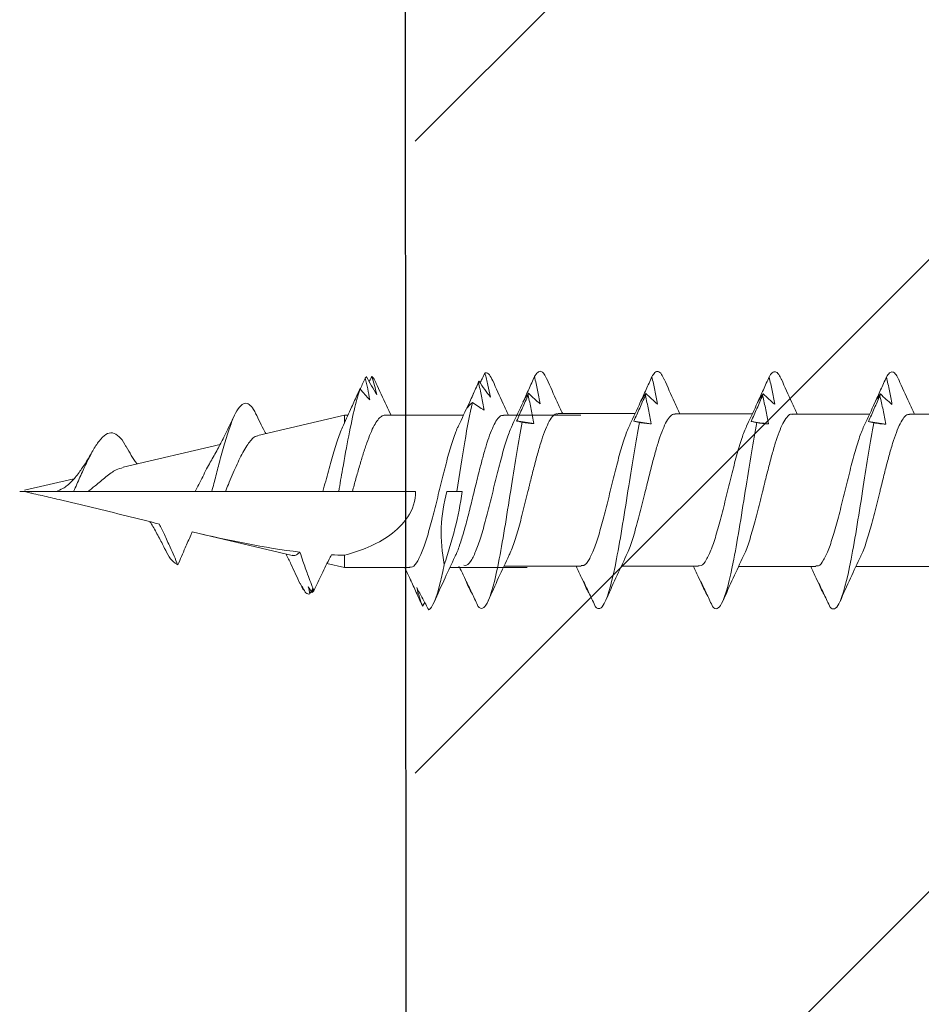
# Model space of a CAD drawing. Units: inches. Extents: x 1571.4 to 1604.7, y 1145.6 to 1190.
# Drawn here: x 1575.6 to 1576.2, y 1163.8 to 1164.5 of the extents above; entities that cross this region are included whole.
import ezdxf

# ---------------------------------------------------------------- set-up
doc = ezdxf.new("R2010")
doc.units = ezdxf.units.IN
doc.header["$LTSCALE"] = 48
doc.header["$MEASUREMENT"] = 0
doc.layers.add('1', color=7, linetype='Continuous')

msp = doc.modelspace()

# ---------------------------------------------------------------- hatches: boundary and pattern name
h = msp.add_hatch()
h.set_pattern_fill('ANSI31', color=3, scale=2.4)
h.set_pattern_definition([(45, (-129.40546, -189.13736), (-0.212132034, 0.212132034), [])])
h.paths.add_polyline_path([(1576.45574, 1165.80381), (1575.85574, 1165.80381), (1575.85574, 1153.31534), (1576.45574, 1153.31534)])

# ---------------------------------------------------------------- linework, layer by layer
at = {"color": 7, "linetype": 'Continuous', "lineweight": 15}
for p, q in [((1575.82299, 1164.25098), (1575.82276, 1164.25025)), ((1575.75005, 1164.2114), (1575.80812, 1164.22503)), ((1575.80812, 1164.22503), (1575.81051, 1164.22503)), ((1575.80812, 1164.21978), (1575.80812, 1164.22503)), ((1575.83548, 1164.22503), (1575.88808, 1164.22503)), ((1575.91494, 1164.22503), (1575.96683, 1164.22503)), ((1575.95137, 1164.2261), (1576.00318, 1164.2261)), ((1576.03011, 1164.22596), (1576.08192, 1164.22596)), ((1576.10884, 1164.22583), (1576.16066, 1164.22583)), ((1576.18758, 1164.2257), (1576.2394, 1164.2257)), ((1575.65956, 1164.19015), (1575.72477, 1164.20546)), ((1575.59332, 1164.1746), (1575.6266, 1164.18241)), ((1575.59016, 1164.17385), (1575.61463, 1164.17385)), ((1575.63591, 1164.17385), (1575.70806, 1164.17385)), ((1575.70806, 1164.17385), (1575.71915, 1164.17385)), ((1575.71915, 1164.17385), (1575.72827, 1164.17385)), ((1575.72827, 1164.17385), (1575.79373, 1164.17385)), ((1575.79373, 1164.17385), (1575.80432, 1164.17385)), ((1575.81351, 1164.17385), (1575.85599, 1164.17385)), ((1575.87699, 1164.17385), (1575.88353, 1164.17385)), ((1575.77298, 1164.13092), (1575.70587, 1164.14668)), ((1575.80812, 1164.12267), (1575.79646, 1164.12541)), ((1575.80812, 1164.12267), (1575.80812, 1164.13103)), ((1575.85205, 1164.12267), (1575.80812, 1164.12267)), ((1575.93079, 1164.12267), (1575.87896, 1164.12267)), ((1575.96714, 1164.12373), (1575.91533, 1164.12373)), ((1576.04588, 1164.1236), (1575.99406, 1164.1236)), ((1576.12462, 1164.12347), (1576.0728, 1164.12347)), ((1576.20335, 1164.12334), (1576.15154, 1164.12334)), ((1575.77836, 1164.11229), (1575.78055, 1164.10774)), ((1575.85271, 1164.11416), (1575.85241, 1164.11477)), ((1575.78082, 1164.10812), (1575.78055, 1164.10774)), ((1575.78736, 1164.10793), (1575.78671, 1164.10677)), ((1575.86208, 1164.0993), (1575.86061, 1164.09691))]:
    msp.add_line(p, q, dxfattribs=at)
at = {"color": 7, "linetype": 'Continuous', "lineweight": 15, "flags": 128}
for points in [[(1575.80432, 1164.17385), (1575.80671, 1164.17385), (1575.8091, 1164.17385), (1575.81261, 1164.17385), (1575.81351, 1164.17385)], [(1575.88353, 1164.17385), (1575.88551, 1164.17385), (1575.88726, 1164.17385)]]:
    msp.add_lwpolyline(points, dxfattribs=at)
at = {"color": 7, "linetype": 'Continuous', "lineweight": 15}
for points in [[(1575.82213, 1164.24991), (1575.8224, 1164.25027), (1575.82267, 1164.25058), (1575.82294, 1164.25083)], [(1575.82982, 1164.23891), (1575.82752, 1164.24281), (1575.82522, 1164.24679), (1575.82294, 1164.25083)], [(1575.82213, 1164.24991), (1575.82331, 1164.24514), (1575.82434, 1164.2403), (1575.82514, 1164.23538)], [(1575.89814, 1164.24703), (1575.89825, 1164.24731), (1575.89837, 1164.24758), (1575.89848, 1164.24784)], [(1575.93147, 1164.23843), (1575.93158, 1164.23887), (1575.9317, 1164.2393), (1575.93181, 1164.23972)], [(1576.01021, 1164.2383), (1576.01032, 1164.23874), (1576.01044, 1164.23916), (1576.01055, 1164.23958)], [(1576.08895, 1164.23817), (1576.08906, 1164.2386), (1576.08917, 1164.23903), (1576.08929, 1164.23945)], [(1576.16768, 1164.23804), (1576.1678, 1164.23847), (1576.16791, 1164.2389), (1576.16803, 1164.23932)], [(1575.92377, 1164.22113), (1575.92762, 1164.22057), (1575.93148, 1164.21999), (1575.93535, 1164.2194)], [(1576.0025, 1164.221), (1576.00636, 1164.22044), (1576.01022, 1164.21986), (1576.01409, 1164.21927)], [(1576.08124, 1164.22087), (1576.0851, 1164.2203), (1576.08895, 1164.21973), (1576.09282, 1164.21914)], [(1576.15998, 1164.22074), (1576.16384, 1164.22017), (1576.16769, 1164.21959), (1576.17156, 1164.21901)], [(1575.8752, 1164.12479), (1575.88047, 1164.14071), (1575.88493, 1164.15697), (1575.88726, 1164.17385)], [(1575.70604, 1164.14664), (1575.73045, 1164.14095), (1575.75457, 1164.13592), (1575.7783, 1164.13312)], [(1575.79944, 1164.1313), (1575.80234, 1164.13116), (1575.80523, 1164.13107), (1575.80812, 1164.13103)], [(1575.77977, 1164.11023), (1575.78043, 1164.1089), (1575.7811, 1164.10757), (1575.78176, 1164.10623)], [(1575.78055, 1164.10774), (1575.78027, 1164.10856), (1575.78001, 1164.10939), (1575.77977, 1164.11023)], [(1575.78496, 1164.10507), (1575.78459, 1164.10664), (1575.78425, 1164.10822), (1575.78393, 1164.1098)], [(1575.78393, 1164.1098), (1575.78479, 1164.10853), (1575.78564, 1164.10724), (1575.7865, 1164.10595)], [(1575.7865, 1164.10595), (1575.78688, 1164.10628), (1575.78726, 1164.1067), (1575.78764, 1164.1072)]]:
    msp.add_open_spline(points, degree=3, dxfattribs=at)
for points, knots in [([(1575.82471, 1164.24771), (1575.82478, 1164.24782), (1575.82543, 1164.24896), (1575.82609, 1164.25012), (1575.82668, 1164.25117)], [0, 0, 0, 0, 0.09718, 1, 1, 1, 1]), ([(1575.82659, 1164.25101), (1575.82695, 1164.25068), (1575.82788, 1164.2498), (1575.82881, 1164.24772), (1575.82938, 1164.24644)], [0, 0, 0, 0, 0.387216, 1, 1, 1, 1]), ([(1575.82659, 1164.25101), (1575.82723, 1164.24905), (1575.82783, 1164.24706), (1575.82837, 1164.24504), (1575.82891, 1164.24303), (1575.8294, 1164.24098), (1575.82982, 1164.23891)], [0, 0, 0, 0, 0.0002278896, 0.0002278896, 0.0002278896, 0.0004561555, 0.0004561555, 0.0004561555, 0.0004561555]), ([(1575.89925, 1164.24675), (1575.89969, 1164.24765), (1575.90079, 1164.24988), (1575.90189, 1164.25212), (1575.90254, 1164.25346)], [0, 0, 0, 0, 0.4050734, 1, 1, 1, 1]), ([(1575.90246, 1164.25329), (1575.9026, 1164.25333), (1575.90361, 1164.25365), (1575.90538, 1164.25296), (1575.90701, 1164.24963), (1575.90777, 1164.24806)], [0, 0, 0, 0, 0.080695, 0.568901, 1, 1, 1, 1]), ([(1575.90246, 1164.25329), (1575.9032, 1164.25064), (1575.9039, 1164.24797), (1575.90454, 1164.24527), (1575.90517, 1164.24257), (1575.90575, 1164.23984), (1575.90625, 1164.23709)], [0, 0, 0, 0, 0.000249768, 0.000249768, 0.000249768, 0.0004999635, 0.0004999635, 0.0004999635, 0.0004999635]), ([(1575.92802, 1164.23372), (1575.92933, 1164.2366), (1575.93064, 1164.23949), (1575.93195, 1164.24239), (1575.93326, 1164.24529), (1575.93457, 1164.2482), (1575.93588, 1164.25111)], [0, 0, 0, 0, 0.0002482191, 0.0002482191, 0.0002482191, 0.0004965758, 0.0004965758, 0.0004965758, 0.0004965758]), ([(1575.93579, 1164.25092), (1575.9365, 1164.25205), (1575.93792, 1164.25431), (1575.9401, 1164.25474), (1575.94216, 1164.25332), (1575.94351, 1164.25041), (1575.94409, 1164.24916)], [0, 0, 0, 0, 0.256016, 0.512041, 0.789815, 1, 1, 1, 1]), ([(1575.93579, 1164.25092), (1575.93653, 1164.24792), (1575.93723, 1164.2449), (1575.93787, 1164.24186), (1575.93851, 1164.23881), (1575.93909, 1164.23574), (1575.93958, 1164.23265)], [0, 0, 0, 0, 0.0002501314, 0.0002501314, 0.0002501314, 0.0005006978, 0.0005006978, 0.0005006978, 0.0005006978]), ([(1576.00675, 1164.23359), (1576.00806, 1164.23647), (1576.00938, 1164.23936), (1576.01069, 1164.24225), (1576.012, 1164.24515), (1576.01331, 1164.24806), (1576.01461, 1164.25098)], [0, 0, 0, 0, 0.0002482191, 0.0002482191, 0.0002482191, 0.0004965758, 0.0004965758, 0.0004965758, 0.0004965758]), ([(1576.01453, 1164.25079), (1576.01524, 1164.25192), (1576.01665, 1164.25418), (1576.01884, 1164.25461), (1576.0209, 1164.25319), (1576.02225, 1164.25028), (1576.02283, 1164.24903)], [0, 0, 0, 0, 0.256016, 0.512041, 0.789815, 1, 1, 1, 1]), ([(1576.01453, 1164.25079), (1576.01527, 1164.24779), (1576.01597, 1164.24477), (1576.01661, 1164.24173), (1576.01725, 1164.23868), (1576.01782, 1164.23561), (1576.01832, 1164.23252)], [0, 0, 0, 0, 0.0002501314, 0.0002501314, 0.0002501314, 0.0005006978, 0.0005006978, 0.0005006978, 0.0005006978]), ([(1576.08549, 1164.23346), (1576.0868, 1164.23633), (1576.08811, 1164.23922), (1576.08943, 1164.24212), (1576.09074, 1164.24502), (1576.09205, 1164.24793), (1576.09335, 1164.25085)], [0, 0, 0, 0, 0.0002482191, 0.0002482191, 0.0002482191, 0.0004965758, 0.0004965758, 0.0004965758, 0.0004965758]), ([(1576.09327, 1164.25066), (1576.09397, 1164.25179), (1576.09539, 1164.25405), (1576.09758, 1164.25448), (1576.09963, 1164.25305), (1576.10098, 1164.25015), (1576.10157, 1164.24889)], [0, 0, 0, 0, 0.256016, 0.512041, 0.789815, 1, 1, 1, 1]), ([(1576.09327, 1164.25066), (1576.09401, 1164.24766), (1576.09471, 1164.24464), (1576.09534, 1164.24159), (1576.09598, 1164.23855), (1576.09656, 1164.23548), (1576.09706, 1164.23239)], [0, 0, 0, 0, 0.0002501314, 0.0002501314, 0.0002501314, 0.0005006978, 0.0005006978, 0.0005006978, 0.0005006978]), ([(1576.16423, 1164.23332), (1576.16554, 1164.2362), (1576.16685, 1164.23909), (1576.16816, 1164.24199), (1576.16947, 1164.24489), (1576.17078, 1164.2478), (1576.17209, 1164.25072)], [0, 0, 0, 0, 0.0002482191, 0.0002482191, 0.0002482191, 0.0004965758, 0.0004965758, 0.0004965758, 0.0004965758]), ([(1576.172, 1164.25052), (1576.17271, 1164.25165), (1576.17413, 1164.25392), (1576.17631, 1164.25435), (1576.17837, 1164.25292), (1576.17972, 1164.25001), (1576.1803, 1164.24876)], [0, 0, 0, 0, 0.256016, 0.512041, 0.789815, 1, 1, 1, 1]), ([(1576.172, 1164.25052), (1576.17275, 1164.24752), (1576.17344, 1164.2445), (1576.17408, 1164.24146), (1576.17472, 1164.23841), (1576.1753, 1164.23534), (1576.17579, 1164.23225)], [0, 0, 0, 0, 0.0002501314, 0.0002501314, 0.0002501314, 0.0005006978, 0.0005006978, 0.0005006978, 0.0005006978]), ([(1575.81876, 1164.2426), (1575.81882, 1164.24274), (1575.81943, 1164.24405), (1575.82058, 1164.24655), (1575.82167, 1164.24892), (1575.82222, 1164.2501)], [0, 0, 0, 0, 0.055826, 0.52789, 1, 1, 1, 1]), ([(1575.82936, 1164.24684), (1575.83167, 1164.24169), (1575.83499, 1164.23433), (1575.83842, 1164.22718), (1575.83946, 1164.22503)], [0, 0, 0, 0, 0.69925, 1, 1, 1, 1]), ([(1575.88471, 1164.21782), (1575.88705, 1164.22278), (1575.89161, 1164.23243), (1575.89601, 1164.2423), (1575.89814, 1164.2471)], [0, 0, 0, 0, 0.5143916, 1, 1, 1, 1]), ([(1575.89043, 1164.22969), (1575.89173, 1164.2326), (1575.89304, 1164.23551), (1575.89433, 1164.23844), (1575.89563, 1164.24136), (1575.89693, 1164.24429), (1575.89823, 1164.24722)], [0, 0, 0, 0, 0.0002450693, 0.0002450693, 0.0002450693, 0.0004902719, 0.0004902719, 0.0004902719, 0.0004902719]), ([(1575.89853, 1164.24795), (1575.89815, 1164.24712), (1575.89776, 1164.24627), (1575.89741, 1164.24539), (1575.8974, 1164.24536)], [0, 0, 0, 0, 0.967517, 1, 1, 1, 1]), ([(1575.89814, 1164.24703), (1575.89889, 1164.24396), (1575.8996, 1164.24088), (1575.90025, 1164.23778), (1575.90091, 1164.23468), (1575.9015, 1164.23155), (1575.90202, 1164.22841)], [0, 0, 0, 0, 0.0002469321, 0.0002469321, 0.0002469321, 0.0004942753, 0.0004942753, 0.0004942753, 0.0004942753]), ([(1575.90625, 1164.23709), (1575.90496, 1164.23882), (1575.90366, 1164.24058), (1575.90236, 1164.24237), (1575.90107, 1164.24416), (1575.89977, 1164.24599), (1575.89848, 1164.24784)], [0, 0, 0, 0, 0.0002453882, 0.0002453882, 0.0002453882, 0.0004909108, 0.0004909108, 0.0004909108, 0.0004909108]), ([(1575.90776, 1164.24825), (1575.91006, 1164.24305), (1575.91353, 1164.23523), (1575.91713, 1164.2276), (1575.91833, 1164.22503)], [0, 0, 0, 0, 0.664204, 1, 1, 1, 1]), ([(1575.94408, 1164.24943), (1575.94638, 1164.24423), (1575.94987, 1164.23636), (1575.95348, 1164.22869), (1575.9547, 1164.2261)], [0, 0, 0, 0, 0.66139, 1, 1, 1, 1]), ([(1576.02281, 1164.24929), (1576.02512, 1164.24409), (1576.02861, 1164.23623), (1576.03222, 1164.22856), (1576.03344, 1164.22596)], [0, 0, 0, 0, 0.66139, 1, 1, 1, 1]), ([(1576.10155, 1164.24916), (1576.10386, 1164.24396), (1576.10734, 1164.2361), (1576.11096, 1164.22843), (1576.11218, 1164.22583)], [0, 0, 0, 0, 0.66139, 1, 1, 1, 1]), ([(1576.18029, 1164.24903), (1576.1826, 1164.24383), (1576.18608, 1164.23597), (1576.18969, 1164.2283), (1576.19092, 1164.2257)], [0, 0, 0, 0, 0.66139, 1, 1, 1, 1]), ([(1575.80432, 1164.17385), (1575.8052, 1164.17882), (1575.80608, 1164.18384), (1575.80969, 1164.20425), (1575.81242, 1164.21911), (1575.81633, 1164.2352), (1575.81751, 1164.23936), (1575.81869, 1164.24269)], [0.19280251, 0.19280251, 0.19280251, 0.19280251, 0.1953125, 0.1953125, 0.203125, 0.203125, 0.20649231, 0.20649231, 0.20649231, 0.20649231]), ([(1575.80748, 1164.21853), (1575.80933, 1164.22244), (1575.81256, 1164.2293), (1575.81567, 1164.23633), (1575.817, 1164.23934)], [0, 0, 0, 0, 0.571356, 1, 1, 1, 1]), ([(1575.81873, 1164.24277), (1575.81815, 1164.24169), (1575.81759, 1164.24058), (1575.81708, 1164.23945), (1575.81657, 1164.23832), (1575.8161, 1164.23717), (1575.81568, 1164.236)], [0, 0, 0, 0, 0.0002060459, 0.0002060459, 0.0002060459, 0.000412347, 0.000412347, 0.000412347, 0.000412347]), ([(1575.82514, 1164.23538), (1575.82406, 1164.23656), (1575.82298, 1164.23775), (1575.82191, 1164.23897), (1575.82083, 1164.24019), (1575.81976, 1164.24142), (1575.81869, 1164.24269)], [0, 0, 0, 0, 0.0001998649, 0.0001998649, 0.0001998649, 0.0003998043, 0.0003998043, 0.0003998043, 0.0003998043]), ([(1575.92377, 1164.22113), (1575.92507, 1164.22406), (1575.92637, 1164.22697), (1575.92767, 1164.22989), (1575.92897, 1164.2328), (1575.93026, 1164.23572), (1575.93156, 1164.23863)], [0, 0, 0, 0, 0.0002447031, 0.0002447031, 0.0002447031, 0.0004895385, 0.0004895385, 0.0004895385, 0.0004895385]), ([(1575.93186, 1164.23978), (1575.93111, 1164.23884), (1575.9304, 1164.23786), (1575.92976, 1164.23685), (1575.92911, 1164.23584), (1575.92852, 1164.2348), (1575.92802, 1164.23372)], [0, 0, 0, 0, 0.0002524968, 0.0002524968, 0.0002524968, 0.0005054331, 0.0005054331, 0.0005054331, 0.0005054331]), ([(1575.93147, 1164.23843), (1575.93222, 1164.23529), (1575.93293, 1164.23213), (1575.93358, 1164.22896), (1575.93424, 1164.22579), (1575.93483, 1164.2226), (1575.93535, 1164.2194)], [0, 0, 0, 0, 0.0002465799, 0.0002465799, 0.0002465799, 0.0004935594, 0.0004935594, 0.0004935594, 0.0004935594]), ([(1575.93958, 1164.23265), (1575.93829, 1164.23376), (1575.93699, 1164.2349), (1575.93569, 1164.23608), (1575.9344, 1164.23726), (1575.9331, 1164.23847), (1575.93181, 1164.23972)], [0, 0, 0, 0, 0.0002450455, 0.0002450455, 0.0002450455, 0.0004902248, 0.0004902248, 0.0004902248, 0.0004902248]), ([(1576.0025, 1164.221), (1576.0038, 1164.22392), (1576.00511, 1164.22684), (1576.00641, 1164.22976), (1576.0077, 1164.23267), (1576.009, 1164.23559), (1576.01029, 1164.23849)], [0, 0, 0, 0, 0.0002447031, 0.0002447031, 0.0002447031, 0.0004895385, 0.0004895385, 0.0004895385, 0.0004895385]), ([(1576.0106, 1164.23965), (1576.00985, 1164.2387), (1576.00914, 1164.23773), (1576.00849, 1164.23672), (1576.00784, 1164.23571), (1576.00726, 1164.23466), (1576.00675, 1164.23359)], [0, 0, 0, 0, 0.0002524968, 0.0002524968, 0.0002524968, 0.0005054331, 0.0005054331, 0.0005054331, 0.0005054331]), ([(1576.01021, 1164.2383), (1576.01096, 1164.23515), (1576.01167, 1164.232), (1576.01232, 1164.22883), (1576.01297, 1164.22565), (1576.01357, 1164.22247), (1576.01409, 1164.21927)], [0, 0, 0, 0, 0.0002465799, 0.0002465799, 0.0002465799, 0.0004935594, 0.0004935594, 0.0004935594, 0.0004935594]), ([(1576.01832, 1164.23252), (1576.01702, 1164.23363), (1576.01573, 1164.23477), (1576.01443, 1164.23595), (1576.01313, 1164.23712), (1576.01184, 1164.23834), (1576.01055, 1164.23958)], [0, 0, 0, 0, 0.0002450455, 0.0002450455, 0.0002450455, 0.0004902248, 0.0004902248, 0.0004902248, 0.0004902248]), ([(1576.08124, 1164.22087), (1576.08254, 1164.22379), (1576.08384, 1164.22671), (1576.08514, 1164.22962), (1576.08644, 1164.23254), (1576.08774, 1164.23545), (1576.08903, 1164.23836)], [0, 0, 0, 0, 0.0002447031, 0.0002447031, 0.0002447031, 0.0004895385, 0.0004895385, 0.0004895385, 0.0004895385]), ([(1576.08934, 1164.23951), (1576.08859, 1164.23857), (1576.08788, 1164.2376), (1576.08723, 1164.23659), (1576.08658, 1164.23558), (1576.08599, 1164.23453), (1576.08549, 1164.23346)], [0, 0, 0, 0, 0.0002524968, 0.0002524968, 0.0002524968, 0.0005054331, 0.0005054331, 0.0005054331, 0.0005054331]), ([(1576.08895, 1164.23817), (1576.0897, 1164.23502), (1576.0904, 1164.23186), (1576.09106, 1164.22869), (1576.09171, 1164.22552), (1576.09231, 1164.22234), (1576.09282, 1164.21914)], [0, 0, 0, 0, 0.0002465799, 0.0002465799, 0.0002465799, 0.0004935594, 0.0004935594, 0.0004935594, 0.0004935594]), ([(1576.09706, 1164.23239), (1576.09576, 1164.23349), (1576.09446, 1164.23464), (1576.09317, 1164.23581), (1576.09187, 1164.23699), (1576.09058, 1164.2382), (1576.08929, 1164.23945)], [0, 0, 0, 0, 0.0002450455, 0.0002450455, 0.0002450455, 0.0004902248, 0.0004902248, 0.0004902248, 0.0004902248]), ([(1576.15998, 1164.22074), (1576.16128, 1164.22366), (1576.16258, 1164.22658), (1576.16388, 1164.22949), (1576.16518, 1164.23241), (1576.16648, 1164.23532), (1576.16777, 1164.23823)], [0, 0, 0, 0, 0.0002447031, 0.0002447031, 0.0002447031, 0.0004895385, 0.0004895385, 0.0004895385, 0.0004895385]), ([(1576.16808, 1164.23938), (1576.16732, 1164.23844), (1576.16662, 1164.23746), (1576.16597, 1164.23646), (1576.16532, 1164.23544), (1576.16473, 1164.2344), (1576.16423, 1164.23332)], [0, 0, 0, 0, 0.0002524968, 0.0002524968, 0.0002524968, 0.0005054331, 0.0005054331, 0.0005054331, 0.0005054331]), ([(1576.16768, 1164.23804), (1576.16843, 1164.23489), (1576.16914, 1164.23173), (1576.16979, 1164.22856), (1576.17045, 1164.22539), (1576.17104, 1164.2222), (1576.17156, 1164.21901)], [0, 0, 0, 0, 0.0002465799, 0.0002465799, 0.0002465799, 0.0004935594, 0.0004935594, 0.0004935594, 0.0004935594]), ([(1576.17579, 1164.23225), (1576.1745, 1164.23336), (1576.1732, 1164.2345), (1576.17191, 1164.23568), (1576.17061, 1164.23686), (1576.16932, 1164.23807), (1576.16803, 1164.23932)], [0, 0, 0, 0, 0.0002450455, 0.0002450455, 0.0002450455, 0.0004902248, 0.0004902248, 0.0004902248, 0.0004902248]), ([(1575.71915, 1164.17385), (1575.72006, 1164.17737), (1575.72188, 1164.18444), (1575.72486, 1164.19587), (1575.7281, 1164.2076), (1575.73162, 1164.21862), (1575.73511, 1164.22701), (1575.73861, 1164.23201), (1575.74191, 1164.23356), (1575.74501, 1164.23186), (1575.74719, 1164.22932), (1575.74837, 1164.22651), (1575.74859, 1164.22597)], [0, 0, 0, 0, 0.0868639, 0.1748931, 0.2897026, 0.4059648, 0.5244994, 0.6451155, 0.7677221, 0.8711161, 0.9755718, 1, 1, 1, 1]), ([(1575.88353, 1164.17385), (1575.88533, 1164.18528), (1575.88713, 1164.19671), (1575.89067, 1164.21716), (1575.89241, 1164.22622), (1575.89416, 1164.23356)], [0.26829306, 0.26829306, 0.26829306, 0.26829306, 0.2734375, 0.2734375, 0.2784265, 0.2784265, 0.2784265, 0.2784265]), ([(1575.89421, 1164.23359), (1575.89346, 1164.23301), (1575.89276, 1164.2324), (1575.89212, 1164.23174), (1575.89149, 1164.23109), (1575.89091, 1164.23041), (1575.89043, 1164.22969)], [0, 0, 0, 0, 0.0002561226, 0.0002561226, 0.0002561226, 0.0005127331, 0.0005127331, 0.0005127331, 0.0005127331]), ([(1575.90202, 1164.22841), (1575.90071, 1164.22919), (1575.8994, 1164.23001), (1575.89809, 1164.23087), (1575.89678, 1164.23173), (1575.89547, 1164.23262), (1575.89416, 1164.23356)], [0, 0, 0, 0, 0.000248528, 0.000248528, 0.000248528, 0.0004971975, 0.0004971975, 0.0004971975, 0.0004971975]), ([(1575.92108, 1164.21889), (1575.92344, 1164.22384), (1575.9258, 1164.22879), (1575.92808, 1164.23385), (1575.92808, 1164.23386)], [0, 0, 0, 0, 0.9996465, 1, 1, 1, 1]), ([(1575.99981, 1164.21876), (1576.00218, 1164.2237), (1576.00454, 1164.22865), (1576.00682, 1164.23372), (1576.00682, 1164.23372)], [0, 0, 0, 0, 0.9996465, 1, 1, 1, 1]), ([(1576.07855, 1164.21863), (1576.08091, 1164.22357), (1576.08328, 1164.22852), (1576.08555, 1164.23359), (1576.08555, 1164.23359)], [0, 0, 0, 0, 0.9996465, 1, 1, 1, 1]), ([(1576.15729, 1164.21849), (1576.15965, 1164.22344), (1576.16202, 1164.22839), (1576.16429, 1164.23346), (1576.16429, 1164.23346)], [0, 0, 0, 0, 0.9996465, 1, 1, 1, 1]), ([(1575.7189, 1164.19481), (1575.72047, 1164.19757), (1575.72348, 1164.20282), (1575.72759, 1164.21088), (1575.73115, 1164.21815), (1575.73332, 1164.22273), (1575.73432, 1164.22485)], [0, 0, 0, 0, 0.293178, 0.559574, 0.796234, 1, 1, 1, 1]), ([(1575.74857, 1164.22626), (1575.75053, 1164.22217), (1575.75277, 1164.21753), (1575.7551, 1164.21318), (1575.75538, 1164.21265)], [0, 0, 0, 0, 0.878917, 1, 1, 1, 1]), ([(1575.83548, 1164.225), (1575.83544, 1164.22501), (1575.83461, 1164.22527), (1575.83296, 1164.22433), (1575.83054, 1164.2221), (1575.8281, 1164.21819), (1575.82569, 1164.21302), (1575.82322, 1164.20659), (1575.82078, 1164.19923), (1575.81832, 1164.19101), (1575.81591, 1164.18248), (1575.81429, 1164.17666), (1575.81351, 1164.17385)], [0, 0, 0, 0, 0.00532, 0.114841, 0.227531, 0.337157, 0.44996, 0.559633, 0.67248, 0.782272, 0.895245, 1, 1, 1, 1]), ([(1575.88228, 1164.12996), (1575.88264, 1164.13064), (1575.88396, 1164.1331), (1575.88623, 1164.1397), (1575.8891, 1164.14926), (1575.89196, 1164.16025), (1575.89439, 1164.17014), (1575.89634, 1164.17817), (1575.89784, 1164.18424), (1575.89957, 1164.1911), (1575.90159, 1164.19871), (1575.90391, 1164.2066), (1575.90628, 1164.2135), (1575.90871, 1164.21912), (1575.91118, 1164.223), (1575.91327, 1164.22499), (1575.91453, 1164.22482), (1575.91494, 1164.22476)], [0, 0, 0, 0, 0.033219, 0.120939, 0.208657, 0.296373, 0.384089, 0.43166, 0.476299, 0.521659, 0.591001, 0.661962, 0.734541, 0.808739, 0.884554, 0.961986, 1, 1, 1, 1]), ([(1575.91857, 1164.13093), (1575.91875, 1164.13123), (1575.92008, 1164.13343), (1575.92257, 1164.14078), (1575.92607, 1164.1525), (1575.92872, 1164.16298), (1575.9305, 1164.17017), (1575.93132, 1164.17353), (1575.93205, 1164.17649), (1575.93327, 1164.18148), (1575.93509, 1164.1888), (1575.93753, 1164.19811), (1575.94, 1164.20669), (1575.94251, 1164.21412), (1575.94506, 1164.2201), (1575.94765, 1164.22413), (1575.94976, 1164.22611), (1575.951, 1164.22588), (1575.95137, 1164.22582)], [0, 0, 0, 0, 0.016429, 0.121264, 0.227708, 0.335762, 0.363109, 0.390558, 0.411447, 0.429607, 0.50286, 0.577244, 0.652758, 0.729404, 0.807181, 0.886088, 0.966125, 1, 1, 1, 1]), ([(1575.99731, 1164.1308), (1575.99749, 1164.1311), (1575.99882, 1164.1333), (1576.00131, 1164.14065), (1576.0048, 1164.15237), (1576.00746, 1164.16285), (1576.00923, 1164.17004), (1576.01006, 1164.1734), (1576.01079, 1164.17636), (1576.01201, 1164.18135), (1576.01382, 1164.18866), (1576.01626, 1164.19798), (1576.01874, 1164.20655), (1576.02125, 1164.21399), (1576.0238, 1164.21996), (1576.02639, 1164.224), (1576.02849, 1164.22598), (1576.02974, 1164.22575), (1576.03011, 1164.22568)], [0, 0, 0, 0, 0.016429, 0.121264, 0.227708, 0.335762, 0.363109, 0.390558, 0.411447, 0.429607, 0.50286, 0.577244, 0.652758, 0.729404, 0.807181, 0.886088, 0.966125, 1, 1, 1, 1]), ([(1576.07605, 1164.13066), (1576.07623, 1164.13096), (1576.07755, 1164.13316), (1576.08005, 1164.14051), (1576.08354, 1164.15224), (1576.08619, 1164.16272), (1576.08797, 1164.1699), (1576.0888, 1164.17327), (1576.08952, 1164.17623), (1576.09075, 1164.18122), (1576.09256, 1164.18853), (1576.095, 1164.19785), (1576.09748, 1164.20642), (1576.09999, 1164.21385), (1576.10254, 1164.21983), (1576.10512, 1164.22386), (1576.10723, 1164.22585), (1576.10847, 1164.22562), (1576.10884, 1164.22555)], [0, 0, 0, 0, 0.016429, 0.121264, 0.227708, 0.335762, 0.363109, 0.390558, 0.411447, 0.429607, 0.50286, 0.577244, 0.652758, 0.729404, 0.807181, 0.886088, 0.966125, 1, 1, 1, 1]), ([(1576.15478, 1164.13053), (1576.15496, 1164.13083), (1576.15629, 1164.13303), (1576.15878, 1164.14038), (1576.16228, 1164.15211), (1576.16493, 1164.16258), (1576.16671, 1164.16977), (1576.16753, 1164.17314), (1576.16826, 1164.1761), (1576.16949, 1164.18109), (1576.1713, 1164.1884), (1576.17374, 1164.19772), (1576.17621, 1164.20629), (1576.17873, 1164.21372), (1576.18128, 1164.2197), (1576.18386, 1164.22373), (1576.18597, 1164.22571), (1576.18721, 1164.22549), (1576.18758, 1164.22542)], [0, 0, 0, 0, 0.016429, 0.121264, 0.227708, 0.335762, 0.363109, 0.390558, 0.411447, 0.429607, 0.50286, 0.577244, 0.652758, 0.729404, 0.807181, 0.886088, 0.966125, 1, 1, 1, 1]), ([(1575.79373, 1164.17385), (1575.79498, 1164.17846), (1575.7962, 1164.18305), (1575.79865, 1164.192), (1575.79987, 1164.19637), (1575.80226, 1164.20439), (1575.80345, 1164.20814), (1575.80579, 1164.21466), (1575.80696, 1164.21748), (1575.80812, 1164.21978)], [0, 0, 0, 0, 0.25, 0.25, 0.5, 0.5, 0.75, 0.75, 1, 1, 1, 1]), ([(1575.85205, 1164.12313), (1575.85238, 1164.12301), (1575.85387, 1164.12249), (1575.85651, 1164.12555), (1575.85997, 1164.13202), (1575.86342, 1164.14202), (1575.86688, 1164.15432), (1575.87034, 1164.16813), (1575.8738, 1164.18234), (1575.87726, 1164.19602), (1575.88071, 1164.20765), (1575.88321, 1164.21511), (1575.88456, 1164.21735), (1575.88475, 1164.21767)], [0, 0, 0, 0, 0.030636, 0.136393, 0.242153, 0.347896, 0.45367, 0.559408, 0.665176, 0.770927, 0.876679, 0.982445, 1, 1, 1, 1]), ([(1575.8884, 1164.12429), (1575.889, 1164.1242), (1575.89076, 1164.12395), (1575.89366, 1164.12775), (1575.89712, 1164.13516), (1575.90058, 1164.14571), (1575.90404, 1164.15847), (1575.9075, 1164.17246), (1575.91095, 1164.18665), (1575.91441, 1164.19989), (1575.91781, 1164.21133), (1575.92006, 1164.21648), (1575.92116, 1164.21899)], [0, 0, 0, 0, 0.054992, 0.160553, 0.266146, 0.371719, 0.477295, 0.582882, 0.688446, 0.794043, 0.899606, 1, 1, 1, 1]), ([(1575.89799, 1164.09657), (1575.89997, 1164.09439), (1575.90194, 1164.09511), (1575.90666, 1164.10387), (1575.90939, 1164.11455), (1575.91485, 1164.14281), (1575.91758, 1164.1603), (1575.92271, 1164.19282), (1575.9251, 1164.20781), (1575.92749, 1164.22029)], [0.32246706, 0.32246706, 0.32246706, 0.32246706, 0.328125, 0.328125, 0.3359375, 0.3359375, 0.34375, 0.34375, 0.35058453, 0.35058453, 0.35058453, 0.35058453]), ([(1575.92754, 1164.22028), (1575.92679, 1164.22048), (1575.92609, 1164.22066), (1575.92545, 1164.2208), (1575.92481, 1164.22094), (1575.92424, 1164.22105), (1575.92377, 1164.22113)], [0, 0, 0, 0, 0.0002564774, 0.0002564774, 0.0002564774, 0.0005134565, 0.0005134565, 0.0005134565, 0.0005134565]), ([(1575.93535, 1164.2194), (1575.93404, 1164.21947), (1575.93273, 1164.21958), (1575.93142, 1164.21973), (1575.93011, 1164.21988), (1575.9288, 1164.22007), (1575.92749, 1164.22029)], [0, 0, 0, 0, 0.0002488983, 0.0002488983, 0.0002488983, 0.0004979396, 0.0004979396, 0.0004979396, 0.0004979396]), ([(1575.96714, 1164.12416), (1575.96774, 1164.12407), (1575.96949, 1164.12381), (1575.9724, 1164.12762), (1575.97586, 1164.13503), (1575.97932, 1164.14557), (1575.98278, 1164.15834), (1575.98623, 1164.17232), (1575.98969, 1164.18652), (1575.99315, 1164.19975), (1575.99655, 1164.21119), (1575.9988, 1164.21634), (1575.9999, 1164.21885)], [0, 0, 0, 0, 0.054992, 0.160553, 0.266146, 0.371719, 0.477295, 0.582882, 0.688446, 0.794043, 0.899606, 1, 1, 1, 1]), ([(1575.97672, 1164.09644), (1575.9787, 1164.09425), (1575.98068, 1164.09498), (1575.98539, 1164.10374), (1575.98813, 1164.11442), (1575.99359, 1164.14267), (1575.99632, 1164.16017), (1576.00144, 1164.19269), (1576.00384, 1164.20767), (1576.00623, 1164.22016)], [0.32246706, 0.32246706, 0.32246706, 0.32246706, 0.328125, 0.328125, 0.3359375, 0.3359375, 0.34375, 0.34375, 0.35058453, 0.35058453, 0.35058453, 0.35058453]), ([(1576.00628, 1164.22015), (1576.00553, 1164.22035), (1576.00482, 1164.22053), (1576.00419, 1164.22067), (1576.00355, 1164.22081), (1576.00298, 1164.22092), (1576.0025, 1164.221)], [0, 0, 0, 0, 0.0002564774, 0.0002564774, 0.0002564774, 0.0005134565, 0.0005134565, 0.0005134565, 0.0005134565]), ([(1576.01409, 1164.21927), (1576.01278, 1164.21934), (1576.01147, 1164.21945), (1576.01016, 1164.2196), (1576.00885, 1164.21975), (1576.00754, 1164.21993), (1576.00623, 1164.22016)], [0, 0, 0, 0, 0.0002488983, 0.0002488983, 0.0002488983, 0.0004979396, 0.0004979396, 0.0004979396, 0.0004979396]), ([(1576.04588, 1164.12402), (1576.04648, 1164.12394), (1576.04823, 1164.12368), (1576.05114, 1164.12749), (1576.0546, 1164.13489), (1576.05805, 1164.14544), (1576.06151, 1164.15821), (1576.06497, 1164.17219), (1576.06843, 1164.18639), (1576.07189, 1164.19962), (1576.07529, 1164.21106), (1576.07754, 1164.21621), (1576.07863, 1164.21872)], [0, 0, 0, 0, 0.054992, 0.160553, 0.266146, 0.371719, 0.477295, 0.582882, 0.688446, 0.794043, 0.899606, 1, 1, 1, 1]), ([(1576.05546, 1164.09631), (1576.05744, 1164.09412), (1576.05942, 1164.09485), (1576.06413, 1164.10361), (1576.06686, 1164.11428), (1576.07233, 1164.14254), (1576.07506, 1164.16004), (1576.08018, 1164.19256), (1576.08257, 1164.20754), (1576.08496, 1164.22003)], [0.32246706, 0.32246706, 0.32246706, 0.32246706, 0.328125, 0.328125, 0.3359375, 0.3359375, 0.34375, 0.34375, 0.35058453, 0.35058453, 0.35058453, 0.35058453]), ([(1576.08501, 1164.22001), (1576.08426, 1164.22022), (1576.08356, 1164.22039), (1576.08293, 1164.22054), (1576.08229, 1164.22068), (1576.08172, 1164.22079), (1576.08124, 1164.22087)], [0, 0, 0, 0, 0.0002564774, 0.0002564774, 0.0002564774, 0.0005134565, 0.0005134565, 0.0005134565, 0.0005134565]), ([(1576.09282, 1164.21914), (1576.09152, 1164.21921), (1576.09021, 1164.21932), (1576.0889, 1164.21947), (1576.08758, 1164.21961), (1576.08627, 1164.2198), (1576.08496, 1164.22003)], [0, 0, 0, 0, 0.0002488983, 0.0002488983, 0.0002488983, 0.0004979396, 0.0004979396, 0.0004979396, 0.0004979396]), ([(1576.12462, 1164.12389), (1576.12522, 1164.1238), (1576.12697, 1164.12355), (1576.12988, 1164.12735), (1576.13333, 1164.13476), (1576.13679, 1164.14531), (1576.14025, 1164.15808), (1576.14371, 1164.17206), (1576.14717, 1164.18626), (1576.15062, 1164.19949), (1576.15403, 1164.21093), (1576.15627, 1164.21608), (1576.15737, 1164.21859)], [0, 0, 0, 0, 0.054992, 0.160553, 0.266146, 0.371719, 0.477295, 0.582882, 0.688446, 0.794043, 0.899606, 1, 1, 1, 1]), ([(1576.1342, 1164.09617), (1576.13618, 1164.09399), (1576.13816, 1164.09472), (1576.14287, 1164.10347), (1576.1456, 1164.11415), (1576.15107, 1164.14241), (1576.1538, 1164.1599), (1576.15892, 1164.19243), (1576.16131, 1164.20741), (1576.1637, 1164.21989)], [0.32246706, 0.32246706, 0.32246706, 0.32246706, 0.328125, 0.328125, 0.3359375, 0.3359375, 0.34375, 0.34375, 0.35058453, 0.35058453, 0.35058453, 0.35058453]), ([(1576.16375, 1164.21988), (1576.163, 1164.22009), (1576.1623, 1164.22026), (1576.16166, 1164.2204), (1576.16103, 1164.22055), (1576.16046, 1164.22066), (1576.15998, 1164.22074)], [0, 0, 0, 0, 0.0002564774, 0.0002564774, 0.0002564774, 0.0005134565, 0.0005134565, 0.0005134565, 0.0005134565]), ([(1576.17156, 1164.21901), (1576.17026, 1164.21908), (1576.16894, 1164.21919), (1576.16763, 1164.21933), (1576.16632, 1164.21948), (1576.16501, 1164.21967), (1576.1637, 1164.21989)], [0, 0, 0, 0, 0.0002488983, 0.0002488983, 0.0002488983, 0.0004979396, 0.0004979396, 0.0004979396, 0.0004979396]), ([(1575.62638, 1164.17385), (1575.62781, 1164.17705), (1575.6307, 1164.18353), (1575.63497, 1164.19306), (1575.63923, 1164.20146), (1575.64356, 1164.2082), (1575.64798, 1164.2126), (1575.65245, 1164.2138), (1575.65675, 1164.21105), (1575.65983, 1164.20743), (1575.66142, 1164.2043), (1575.66171, 1164.20374)], [0, 0, 0, 0, 0.110076, 0.222816, 0.338861, 0.457899, 0.585259, 0.715894, 0.850267, 0.973127, 1, 1, 1, 1]), ([(1575.75008, 1164.21129), (1575.74947, 1164.21113), (1575.74801, 1164.21074), (1575.74574, 1164.20871), (1575.7432, 1164.20548), (1575.73983, 1164.19995), (1575.73632, 1164.19278), (1575.73286, 1164.18481), (1575.73048, 1164.17908), (1575.72893, 1164.17541), (1575.72827, 1164.17385)], [0, 0, 0, 0, 0.090186, 0.215302, 0.333303, 0.454979, 0.685271, 0.798159, 0.914478, 1, 1, 1, 1]), ([(1575.62003, 1164.1762), (1575.62189, 1164.17771), (1575.62546, 1164.18062), (1575.63049, 1164.18703), (1575.63501, 1164.19382), (1575.63777, 1164.19863), (1575.63909, 1164.20091)], [0, 0, 0, 0, 0.283955, 0.545007, 0.783653, 1, 1, 1, 1]), ([(1575.66168, 1164.204), (1575.66394, 1164.19993), (1575.66627, 1164.19574), (1575.66885, 1164.19244), (1575.66893, 1164.19235)], [0, 0, 0, 0, 0.971334, 1, 1, 1, 1]), ([(1575.70806, 1164.17385), (1575.70821, 1164.17416), (1575.71013, 1164.17786), (1575.71375, 1164.18507), (1575.71721, 1164.19229), (1575.71895, 1164.19485), (1575.71906, 1164.19501)], [0, 0, 0, 0, 0.040965, 0.500137, 0.966842, 1, 1, 1, 1]), ([(1575.65963, 1164.18987), (1575.65806, 1164.18946), (1575.65435, 1164.18849), (1575.64812, 1164.18374), (1575.64175, 1164.1782), (1575.63755, 1164.17507), (1575.63591, 1164.17385)], [0, 0, 0, 0, 0.215282, 0.511154, 0.808906, 1, 1, 1, 1]), ([(1575.59418, 1164.17385), (1575.59418, 1164.17373), (1575.59433, 1164.17367), (1575.59454, 1164.17356), (1575.59465, 1164.17352), (1575.59499, 1164.1734), (1575.59522, 1164.17333), (1575.59592, 1164.17314), (1575.59639, 1164.17302), (1575.59779, 1164.17268), (1575.59873, 1164.17247), (1575.60154, 1164.17184), (1575.60342, 1164.17143), (1575.60906, 1164.17017), (1575.61282, 1164.16931), (1575.6241, 1164.1667), (1575.63162, 1164.16489), (1575.6541, 1164.15939), (1575.66902, 1164.15561), (1575.68392, 1164.15195)], [0, 0, 0, 0, 0.003906, 0.003906, 0.007813, 0.007813, 0.015625, 0.015625, 0.03125, 0.03125, 0.0625, 0.0625, 0.125, 0.125, 0.25, 0.25, 0.5, 0.5, 1, 1, 1, 1]), ([(1575.61463, 1164.17385), (1575.61618, 1164.17445), (1575.61803, 1164.17516), (1575.61977, 1164.17613), (1575.62005, 1164.17628)], [0, 0, 0, 0, 0.841416, 1, 1, 1, 1]), ([(1575.61463, 1164.17385), (1575.61583, 1164.17385), (1575.61698, 1164.17385), (1575.61814, 1164.17385), (1575.61934, 1164.17385), (1575.62055, 1164.17385), (1575.62175, 1164.17385), (1575.6233, 1164.17385), (1575.62484, 1164.17385), (1575.62638, 1164.17385)], [0.0000099732, 0.0000099732, 0.0000099732, 0.0000099732, 0.0002384131, 0.0002384131, 0.0002384131, 0.0004768097, 0.0004768097, 0.0004768097, 0.0007823715, 0.0007823715, 0.0007823715, 0.0007823715]), ([(1575.62638, 1164.17385), (1575.62797, 1164.17385), (1575.62956, 1164.17385), (1575.63116, 1164.17385), (1575.63232, 1164.17385), (1575.63348, 1164.17385), (1575.63464, 1164.17385), (1575.63506, 1164.17385), (1575.63549, 1164.17385), (1575.63591, 1164.17385)], [0, 0, 0, 0, 0.0003169158, 0.0003169158, 0.0003169158, 0.000548605, 0.000548605, 0.000548605, 0.0006336222, 0.0006336222, 0.0006336222, 0.0006336222]), ([(1575.80812, 1164.13103), (1575.81906, 1164.13396), (1575.82965, 1164.13802), (1575.84325, 1164.14784), (1575.84749, 1164.15185), (1575.85391, 1164.16173), (1575.85599, 1164.16765), (1575.85599, 1164.17385)], [0, 0, 0, 0, 0.5, 0.5, 0.75, 0.75, 1, 1, 1, 1]), ([(1575.87699, 1164.17385), (1575.87486, 1164.16592), (1575.87345, 1164.15785), (1575.87291, 1164.14134), (1575.87374, 1164.13296), (1575.8752, 1164.12479)], [0, 0, 0, 0, 0.5, 0.5, 1, 1, 1, 1]), ([(1575.68797, 1164.13465), (1575.68665, 1164.13724), (1575.68391, 1164.14259), (1575.68046, 1164.149), (1575.67826, 1164.15249), (1575.67761, 1164.15352)], [0, 0, 0, 0, 0.399232, 0.823171, 1, 1, 1, 1]), ([(1575.68392, 1164.15195), (1575.68508, 1164.14964), (1575.68619, 1164.1473), (1575.68729, 1164.14495), (1575.6886, 1164.14211), (1575.68989, 1164.13926), (1575.69116, 1164.13641), (1575.69292, 1164.13246), (1575.69465, 1164.12849), (1575.69637, 1164.12452)], [0.0000409404, 0.0000409404, 0.0000409404, 0.0000409404, 0.0002384598, 0.0002384598, 0.0002384598, 0.0004768463, 0.0004768463, 0.0004768463, 0.000806765, 0.000806765, 0.000806765, 0.000806765]), ([(1575.69637, 1164.12452), (1575.698, 1164.12835), (1575.69963, 1164.13217), (1575.70129, 1164.13597), (1575.70252, 1164.13879), (1575.70376, 1164.14161), (1575.70503, 1164.14441), (1575.70536, 1164.14516), (1575.7057, 1164.1459), (1575.70604, 1164.14664)], [0, 0, 0, 0, 0.000316919, 0.000316919, 0.000316919, 0.0005516195, 0.0005516195, 0.0005516195, 0.0006140762, 0.0006140762, 0.0006140762, 0.0006140762]), ([(1575.68792, 1164.13493), (1575.68814, 1164.13443), (1575.68969, 1164.13096), (1575.69251, 1164.1269), (1575.69508, 1164.12532), (1575.69637, 1164.12452)], [0, 0, 0, 0, 0.07738, 0.534965, 1, 1, 1, 1]), ([(1575.77841, 1164.1117), (1575.7764, 1164.11618), (1575.77333, 1164.12301), (1575.77008, 1164.1296), (1575.76896, 1164.13187)], [0, 0, 0, 0, 0.656584, 1, 1, 1, 1]), ([(1575.77301, 1164.13105), (1575.77325, 1164.13096), (1575.77427, 1164.13056), (1575.77604, 1164.1311), (1575.77755, 1164.13245), (1575.7783, 1164.13312)], [0, 0, 0, 0, 0.133092, 0.568029, 1, 1, 1, 1]), ([(1575.7783, 1164.13312), (1575.77896, 1164.13106), (1575.77965, 1164.12901), (1575.78035, 1164.12697), (1575.78137, 1164.12403), (1575.78242, 1164.1211), (1575.78349, 1164.11819), (1575.78484, 1164.11451), (1575.78623, 1164.11085), (1575.78764, 1164.1072)], [0.000073047, 0.000073047, 0.000073047, 0.000073047, 0.0002384529, 0.0002384529, 0.0002384529, 0.0004768496, 0.0004768496, 0.0004768496, 0.0007774522, 0.0007774522, 0.0007774522, 0.0007774522]), ([(1575.78764, 1164.1072), (1575.78939, 1164.11092), (1575.79116, 1164.11463), (1575.79295, 1164.11832), (1575.79481, 1164.12213), (1575.79669, 1164.12592), (1575.79861, 1164.12968), (1575.79889, 1164.13022), (1575.79917, 1164.13076), (1575.79944, 1164.1313)], [0, 0, 0, 0, 0.000316927, 0.000316927, 0.000316927, 0.0006437633, 0.0006437633, 0.0006437633, 0.0006907247, 0.0006907247, 0.0006907247, 0.0006907247]), ([(1575.86466, 1164.09442), (1575.86728, 1164.09551), (1575.86991, 1164.10197), (1575.87342, 1164.11624), (1575.87431, 1164.12033), (1575.8752, 1164.12479)], [0.25030856, 0.25030856, 0.25030856, 0.25030856, 0.2578125, 0.2578125, 0.26035855, 0.26035855, 0.26035855, 0.26035855]), ([(1575.88232, 1164.12984), (1575.88013, 1164.12521), (1575.87541, 1164.11526), (1575.87084, 1164.10497), (1575.86839, 1164.09947)], [0, 0, 0, 0, 0.465317, 1, 1, 1, 1]), ([(1575.91866, 1164.13086), (1575.91633, 1164.12592), (1575.9116, 1164.11591), (1575.90704, 1164.10565), (1575.90473, 1164.10045)], [0, 0, 0, 0, 0.4939635, 1, 1, 1, 1]), ([(1575.9974, 1164.13073), (1575.99506, 1164.12579), (1575.99033, 1164.11578), (1575.98577, 1164.10551), (1575.98347, 1164.10032)], [0, 0, 0, 0, 0.4939635, 1, 1, 1, 1]), ([(1576.07614, 1164.1306), (1576.0738, 1164.12565), (1576.06907, 1164.11565), (1576.06451, 1164.10538), (1576.0622, 1164.10019)], [0, 0, 0, 0, 0.4939635, 1, 1, 1, 1]), ([(1576.15487, 1164.13046), (1576.15254, 1164.12552), (1576.14781, 1164.11551), (1576.14325, 1164.10525), (1576.14094, 1164.10005)], [0, 0, 0, 0, 0.4939635, 1, 1, 1, 1]), ([(1575.85269, 1164.11415), (1575.85257, 1164.11443), (1575.85127, 1164.11731), (1575.84993, 1164.12013), (1575.84871, 1164.12267)], [0, 0, 0, 0, 0.095966, 1, 1, 1, 1]), ([(1575.89153, 1164.10967), (1575.8906, 1164.11177), (1575.88849, 1164.11652), (1575.88629, 1164.12115), (1575.88507, 1164.12373)], [0, 0, 0, 0, 0.442654, 1, 1, 1, 1]), ([(1575.97027, 1164.10954), (1575.96933, 1164.11164), (1575.96722, 1164.11638), (1575.96503, 1164.12102), (1575.96381, 1164.1236)], [0, 0, 0, 0, 0.442654, 1, 1, 1, 1]), ([(1576.04901, 1164.10941), (1576.04807, 1164.11151), (1576.04596, 1164.11625), (1576.04377, 1164.12089), (1576.04255, 1164.12347)], [0, 0, 0, 0, 0.442654, 1, 1, 1, 1]), ([(1576.12774, 1164.10927), (1576.12681, 1164.11137), (1576.1247, 1164.11612), (1576.12251, 1164.12075), (1576.12129, 1164.12334)], [0, 0, 0, 0, 0.442654, 1, 1, 1, 1]), ([(1575.85241, 1164.11477), (1575.85375, 1164.11187), (1575.85508, 1164.10896), (1575.85641, 1164.10603), (1575.85775, 1164.10311), (1575.85908, 1164.10017), (1575.8604, 1164.09722)], [0, 0, 0, 0, 0.0002518479, 0.0002518479, 0.0002518479, 0.000503839, 0.000503839, 0.000503839, 0.000503839]), ([(1575.89399, 1164.10496), (1575.89322, 1164.10629), (1575.8925, 1164.10767), (1575.89183, 1164.10907), (1575.89117, 1164.11048), (1575.89057, 1164.11193), (1575.89006, 1164.1134)], [0, 0, 0, 0, 0.0002559762, 0.0002559762, 0.0002559762, 0.0005124215, 0.0005124215, 0.0005124215, 0.0005124215]), ([(1575.89006, 1164.1134), (1575.89139, 1164.1106), (1575.89273, 1164.10778), (1575.89407, 1164.10494), (1575.8954, 1164.1021), (1575.89674, 1164.09925), (1575.89807, 1164.09639)], [0, 0, 0, 0, 0.0002526624, 0.0002526624, 0.0002526624, 0.0005054704, 0.0005054704, 0.0005054704, 0.0005054704]), ([(1575.97273, 1164.10482), (1575.97196, 1164.10616), (1575.97123, 1164.10753), (1575.97057, 1164.10894), (1575.96991, 1164.11035), (1575.96931, 1164.11179), (1575.96879, 1164.11327)], [0, 0, 0, 0, 0.0002559762, 0.0002559762, 0.0002559762, 0.0005124215, 0.0005124215, 0.0005124215, 0.0005124215]), ([(1575.96879, 1164.11327), (1575.97013, 1164.11046), (1575.97147, 1164.10764), (1575.97281, 1164.10481), (1575.97414, 1164.10197), (1575.97548, 1164.09912), (1575.97681, 1164.09625)], [0, 0, 0, 0, 0.0002526624, 0.0002526624, 0.0002526624, 0.0005054704, 0.0005054704, 0.0005054704, 0.0005054704]), ([(1576.05147, 1164.10469), (1576.0507, 1164.10603), (1576.04997, 1164.1074), (1576.04931, 1164.10881), (1576.04864, 1164.11022), (1576.04804, 1164.11166), (1576.04753, 1164.11314)], [0, 0, 0, 0, 0.0002559762, 0.0002559762, 0.0002559762, 0.0005124215, 0.0005124215, 0.0005124215, 0.0005124215]), ([(1576.04753, 1164.11314), (1576.04887, 1164.11033), (1576.05021, 1164.10751), (1576.05154, 1164.10468), (1576.05288, 1164.10184), (1576.05422, 1164.09899), (1576.05555, 1164.09612)], [0, 0, 0, 0, 0.0002526624, 0.0002526624, 0.0002526624, 0.0005054704, 0.0005054704, 0.0005054704, 0.0005054704]), ([(1576.13021, 1164.10456), (1576.12944, 1164.1059), (1576.12871, 1164.10727), (1576.12805, 1164.10867), (1576.12738, 1164.11008), (1576.12678, 1164.11153), (1576.12627, 1164.113)], [0, 0, 0, 0, 0.0002559762, 0.0002559762, 0.0002559762, 0.0005124215, 0.0005124215, 0.0005124215, 0.0005124215]), ([(1576.12627, 1164.113), (1576.12761, 1164.1102), (1576.12894, 1164.10738), (1576.13028, 1164.10454), (1576.13162, 1164.10171), (1576.13295, 1164.09885), (1576.13429, 1164.09599)], [0, 0, 0, 0, 0.0002526624, 0.0002526624, 0.0002526624, 0.0005054704, 0.0005054704, 0.0005054704, 0.0005054704]), ([(1575.78176, 1164.10623), (1575.78196, 1164.10603), (1575.78216, 1164.10586), (1575.78323, 1164.10505), (1575.7841, 1164.10484), (1575.78496, 1164.10507)], [0.171301754, 0.171301754, 0.171301754, 0.171301754, 0.171875, 0.171875, 0.174349977, 0.174349977, 0.174349977, 0.174349977]), ([(1575.787, 1164.10887), (1575.78694, 1164.10876), (1575.78667, 1164.10827), (1575.7862, 1164.10739), (1575.78558, 1164.10624), (1575.78517, 1164.10546), (1575.78496, 1164.10507)], [0, 0, 0, 0, 0.086244, 0.39082, 0.695408, 1, 1, 1, 1]), ([(1575.7865, 1164.10595), (1575.78658, 1164.10626), (1575.78676, 1164.10688), (1575.78698, 1164.10771), (1575.7871, 1164.10824), (1575.78716, 1164.10846)], [0, 0, 0, 0, 0.371845, 0.743716, 1, 1, 1, 1]), ([(1575.86066, 1164.09678), (1575.8599, 1164.09879), (1575.85917, 1164.10083), (1575.85851, 1164.10291), (1575.85785, 1164.10498), (1575.85724, 1164.1071), (1575.85673, 1164.10924)], [0, 0, 0, 0, 0.000255681, 0.000255681, 0.000255681, 0.0005118178, 0.0005118178, 0.0005118178, 0.0005118178]), ([(1575.85673, 1164.10924), (1575.85807, 1164.10679), (1575.8594, 1164.10432), (1575.86074, 1164.10182), (1575.86208, 1164.09932), (1575.86341, 1164.0968), (1575.86474, 1164.09425)], [0, 0, 0, 0, 0.0002529852, 0.0002529852, 0.0002529852, 0.0005061165, 0.0005061165, 0.0005061165, 0.0005061165])]:
    msp.add_open_spline(points, degree=3, knots=knots, dxfattribs=at)
at = {"layer": '1'}
msp.add_line((1575.85574, 1153.3023), (1575.84836, 1165.871), dxfattribs=at)

doc.saveas('drawing.dxf')
